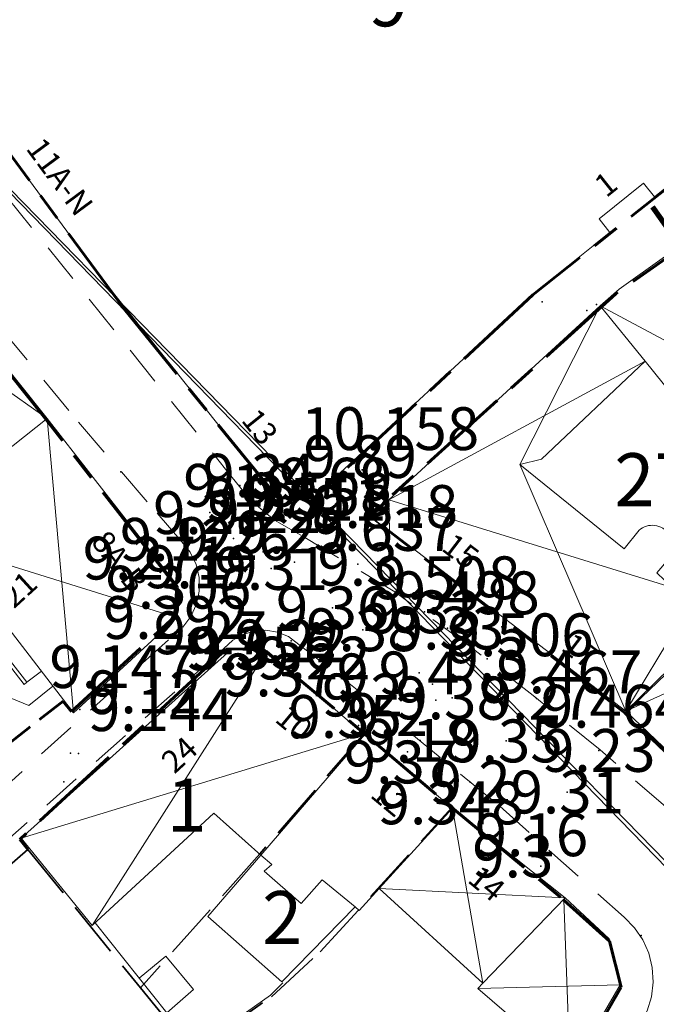
# Model space of a CAD drawing. Units: metres. Extents: x 99013 to 100425, y 6211992 to 6214269.
# Drawn here: x 99994 to 100042, y 6213930 to 6214004 of the extents above; entities that cross this region are included whole.
import ezdxf

# ---------------------------------------------------------------- set-up
doc = ezdxf.new("R2010")
doc.units = ezdxf.units.M
for name, pattern in [('ESRI_Pattern10', [4.938899, 2.963339, -1.97556]), ('ESRI_Pattern3', [5.644456, 4.233342, -1.411114]), ('ESRI_Pattern6', [11.994468, 7.05557, -1.411114, 2.116671, -1.411114]), ('ESRI_SimpleSolid', [0])]:
    doc.linetypes.add(name, pattern=pattern)
for name, color, linetype in [('Adressnummer', 250, 'Continuous'), ('Brandpost', 250, 'Continuous'), ('Brunn', 250, 'Continuous'), ('Fastighetsidpkt (AI)', 250, 'Continuous'), ('Gatupunkt', 250, 'Continuous'), ('Lokalgata', 250, 'Continuous'), ('Markhöjd', 250, 'Continuous'), ('Siktlinje', 250, 'Continuous'), ('Ventiler', 250, 'Continuous')]:
    doc.layers.add(name, color=color, linetype=linetype)
for name, color, linetype, lineweight, true_color in [('Bostad', 7, 'ESRI_SimpleSolid', 18, 0xa87000), ('Byggnad_ beteckning', 7, 'ESRI_SimpleSolid', 18, 0xa87000), ('Körbana', 7, 'ESRI_Pattern10', 18, 0x4e4e4e), ('Mur', 7, 'ESRI_SimpleSolid', 18, 0x4e4e4e), ('Staket', 7, 'Continuous', 5, 0x38a800), ('Verksamhet', 7, 'ESRI_SimpleSolid', 18, 0xa8a800), ('Övrigt', 7, 'ESRI_SimpleSolid', 18, 0x686868)]:
    doc.layers.add(name, color=color, linetype=linetype, lineweight=lineweight, true_color=true_color)
doc.layers.add('Fastighetsgräns', color=250, linetype='ESRI_Pattern3', lineweight=35)
doc.layers.add('Kvarterstraktgräns', color=250, linetype='ESRI_Pattern6', lineweight=60)

# ---------------------------------------------------------------- blocks, each defined once
blk = doc.blocks.new('utdrag_baskarta_2017_2_27_1638_48_ACAD_1_FMEBLOCK9')
at = {"layer": 'Bostad'}
for points in [[(11.015, 10.526), (19.32, 0.058), (11.936, -5.179), (-1.48, -18.294), (-19.266, -4.713), (-19.32, -2.399), (-3.416, 12.177), (-1.986, 13.429), (4.83, 18.294)], [(-9.469, 0.257), (-1.609, -6.093), (-0.495, -4.672), (-0.367, -4.577), (-0.229, -4.496), (-0.086, -4.429), (0.065, -4.377), (0.219, -4.341), (0.377, -4.32), (0.536, -4.316), (0.694, -4.327), (0.851, -4.355), (1.004, -4.399), (1.151, -4.458), (1.293, -4.531), (1.426, -4.618), (1.549, -4.717), (1.662, -4.83), (1.762, -4.953), (1.85, -5.085), (1.924, -5.225), (1.984, -5.373), (2.028, -5.526), (2.056, -5.683), (2.069, -5.84), (2.065, -5.999), (2.046, -6.157), (2.01, -6.312), (1.959, -6.463), (1.893, -6.607), (1.813, -6.744), (1.72, -6.873), (0.833, -7.885), (1.984, -8.988), (7.282, -3.644), (7.297, -3.517), (7.321, -3.39), (7.352, -3.267), (7.392, -3.145), (7.44, -3.026), (7.496, -2.91), (7.56, -2.799), (7.631, -2.692), (7.709, -2.59), (7.792, -2.495), (7.884, -2.404), (7.98, -2.32), (8.082, -2.242), (8.189, -2.171), (-0.029, 8.029), (-7.83, 0.654)]]:
    blk.add_lwpolyline(points, close=True, dxfattribs=at)

msp = doc.modelspace()

# ---------------------------------------------------------------- linework, layer by layer
at = {"layer": 'Bostad'}
msp.add_lwpolyline([(99981.4489, 6213992.9566), (99996.5432, 6213974.0745), (99983.5964, 6213963.8272)], dxfattribs=at)
for points in [[(100058.0082, 6213959.0411), (100056.2485, 6213957.3331), (100054.8878, 6213957.3416), (100053.8704, 6213955.8649), (100058.854, 6213950.9601), (100054.789, 6213948.3047), (100049.1038, 6213943.4632), (100040.0841, 6213952.0719), (100053.5008, 6213965.1867), (100060.8842, 6213970.4232), (100064.317, 6213972.6607), (100077.6468, 6213981.3508), (100081.0754, 6213976.1851), (100070.1242, 6213968.8482), (100070.3222, 6213968.5764), (100061.8798, 6213963.2289), (100058.2269, 6213960.3464)], [(99996.5432, 6213974.0745), (100006.4042, 6213961.4605), (100006.2966, 6213959.0941), (99998.5146, 6213951.9432), (99992.1617, 6213960.2016), (99992.4844, 6213960.4958), (99989.3181, 6213964.4116), (99985.5641, 6213961.3939), (99983.5964, 6213963.8272)], [(100020.4043, 6213950.3029), (100012.6076, 6213941.2548), (100009.0856, 6213944.4086), (99999.9335, 6213935.9504), (99994.5953, 6213942.5342), (100010.3624, 6213956.6954), (100013.102, 6213956.6239)], [(100021.5211, 6213938.7303), (100020.0261, 6213937.0882), (100019.7043, 6213937.3533), (100014.1893, 6213931.7202), (100008.6334, 6213936.6296), (100012.6076, 6213941.2548), (100020.4043, 6213950.3029), (100027.0319, 6213944.7865)], [(100039.6435, 6213931.5079), (100035.8718, 6213924.9732), (100032.178, 6213928.4375), (100028.9403, 6213931.2193), (100029.3199, 6213931.6137), (100021.5211, 6213938.7303), (100027.0319, 6213944.7865), (100035.5057, 6213938.0497), (100038.8192, 6213934.9564)]]:
    msp.add_lwpolyline(points, close=True, dxfattribs=at)
at = {"layer": 'Brandpost'}
msp.add_point((100007.6016, 6213958.1797), dxfattribs=at)
at = {"layer": 'Brunn'}
for p in [(100033.7891, 6213982.8516), (100037.8789, 6213982.6602), (100020.2383, 6213970.2109), (100002.0781, 6213970.0781), (100017.3516, 6213966.2305), (100012.7891, 6213964.0586), (100013.0898, 6213961.7617), (100025.5391, 6213954.1094), (100025.7891, 6213952.9102), (100019.9688, 6213951), (100020.3008, 6213950.7383), (99998.2891, 6213948.9297), (99998.8984, 6213948.8984), (100041.2305, 6213935.1992)]:
    msp.add_point(p, dxfattribs=at)
at = {"layer": 'Byggnad_ beteckning'}
for p, q in [((99996.5437, 6213974.0745), (99971.9005, 6213991.4648)), ((100032.0945, 6213970.6226), (100038.1485, 6213982.5423)), ((100038.1485, 6213982.5423), (100060.8844, 6213970.4235)), ((100041.5356, 6213978.394), (100022.2443, 6213967.9659)), ((99996.5437, 6213974.0745), (99998.5146, 6213951.9436)), ((100032.0945, 6213970.6226), (100040.0845, 6213952.0724)), ((100022.2443, 6213967.9659), (100043.5486, 6213961.3775)), ((100049.7531, 6213968.1942), (100040.0845, 6213952.0724)), ((100006.1266, 6213959.1611), (99989.3183, 6213964.4116)), ((100040.0845, 6213952.0724), (100058.2272, 6213960.3462)), ((100013.1022, 6213956.6243), (99999.9332, 6213935.95)), ((99994.5952, 6213942.5342), (100020.3915, 6213950.4005)), ((100029.3197, 6213931.6137), (100027.0317, 6213944.7867)), ((100021.521, 6213938.7307), (100035.506, 6213938.0498)), ((100035.4148, 6213937.8708), (100035.8714, 6213924.9728)), ((100028.9405, 6213931.2195), (100039.6437, 6213931.5081))]:
    msp.add_line(p, q, dxfattribs=at)
at = {"layer": 'Fastighetsgräns'}
for p, q in [((100022.007, 6213967.869), (100020.771, 6213966.758)), ((100020.771, 6213966.758), (100022.058, 6213965.765)), ((100040.019, 6213951.919), (100053.646, 6213965.016)), ((100020.392, 6213950.401), (100012.547, 6213941.353)), ((100017.07, 6213933.974), (100026.989, 6213944.82)), ((99975.418, 6213924.5), (99995.081, 6213941.685)), ((99995.081, 6213941.685), (100003.573, 6213931.266)), ((100012.547, 6213941.353), (100003.573, 6213931.266)), ((100013.424, 6213930.606), (100017.07, 6213933.974)), ((100003.573, 6213931.266), (100007.525, 6213926.417)), ((100009.285, 6213927.712), (100013.424, 6213930.606))]:
    msp.add_line(p, q, dxfattribs=at)
at = {"layer": 'Gatupunkt'}
for p in [(100011.05, 6213969.055), (100008.781, 6213967.004), (100012.859, 6213967.095), (100006.279, 6213964.995), (100010.556, 6213965.049), (100015.015, 6213965.547), (100008.101, 6213962.931), (100013.402, 6213962.809), (100019.925, 6213963.126), (100018.016, 6213959.842), (100024.931, 6213959.539), (100026.66, 6213958.32), (100008.82, 6213957.969), (100020.296, 6213958.197), (100014.91, 6213957.354), (100016.605, 6213956.07), (100029.636, 6213956.019), (100024.521, 6213954.946), (100003.891, 6213953.528), (100020.263, 6213953.291), (100027.007, 6213953.075), (100033.353, 6213953.035), (100022.144, 6213951.814), (100024.597, 6213949.878), (100031.06, 6213949.839), (100038.038, 6213949.123), (100028.367, 6213946.744), (100035.67, 6213945.994), (100032.973, 6213942.782)]:
    msp.add_point(p, dxfattribs=at)
at = {"layer": 'Kvarterstraktgräns'}
for p, q in [((100002.333, 6213982.32), (99978.706, 6214014.367)), ((99996.297, 6213974.205), (99979.848, 6213994.739)), ((100045.993, 6213993.663), (100033.073, 6213983.383)), ((100046.392, 6213988.452), (100039.314, 6213983.449)), ((100039.314, 6213983.449), (100022.007, 6213967.869)), ((100033.073, 6213983.383), (100016.687, 6213968.12)), ((100013.869, 6213968.139), (100002.333, 6213982.32)), ((100005.074, 6213962.958), (99996.297, 6213974.205)), ((100016.687, 6213968.12), (100013.869, 6213968.139)), ((100040.019, 6213951.919), (100022.058, 6213965.765)), ((100006.305, 6213961.38), (100005.074, 6213962.958)), ((100006.127, 6213959.161), (100006.305, 6213961.38)), ((99998.363, 6213952.048), (100006.127, 6213959.161)), ((100010.017, 6213956.732), (99994.481, 6213942.421)), ((100012.716, 6213956.786), (100010.017, 6213956.732)), ((100012.716, 6213956.786), (100020.392, 6213950.401)), ((99995.979, 6213951.449), (99997.749, 6213952.837)), ((99997.749, 6213952.837), (99998.363, 6213952.048)), ((100049.183, 6213943.221), (100040.019, 6213951.919)), ((99986.938, 6213944.361), (99995.979, 6213951.449)), ((100020.392, 6213950.401), (100026.989, 6213944.82)), ((100026.989, 6213944.82), (100035.415, 6213937.871)), ((99994.481, 6213942.421), (99995.081, 6213941.685)), ((100035.415, 6213937.871), (100038.856, 6213934.779)), ((100038.856, 6213934.779), (100039.732, 6213931.313)), ((100039.732, 6213931.313), (100028.757, 6213912.465))]:
    msp.add_line(p, q, dxfattribs=at)
at = {"layer": 'Körbana'}
for points in [[(99958.1817, 6214036.2879), (99963.6466, 6214030.0061), (99968.9076, 6214023.5533), (99976.1169, 6214014.2094), (99982.5022, 6214005.7477), (99987.1221, 6213999.4641), (99993.5155, 6213990.7598), (100010.4702, 6213969.6516), (100011.9001, 6213967.8892), (100013.6368, 6213966.4272), (100015.6167, 6213965.3176)], [(99987.8816, 6213987.1971), (99993.1447, 6213980.7703), (99998.9038, 6213973.8025), (100004.8211, 6213966.9671), (100006.686, 6213964.8206), (100007.3117, 6213964.0246)], [(100150.1763, 6213813.7464), (100147.8654, 6213817.0983), (100120.9812, 6213854.5536), (100113.3287, 6213864.3865), (100105.5141, 6213874.0906), (100097.5405, 6213883.6638), (100089.4097, 6213893.1039), (100065.685, 6213921.6473), (100061.4284, 6213926.5547), (100057.031, 6213931.3383), (100052.4997, 6213935.9939), (100047.8373, 6213940.5172), (100043.0467, 6213944.9062), (100038.1337, 6213949.1576), (100033.1002, 6213953.2652), (100027.9509, 6213957.227), (100022.6918, 6213961.0415), (100015.6167, 6213965.3176)], [(100007.3117, 6213964.0246), (100007.7488, 6213963.1109), (100007.9795, 6213962.1244), (100007.9877, 6213961.111), (100007.7767, 6213960.1195), (100007.3556, 6213959.1976), (100006.7444, 6213958.3904)], [(99916.4113, 6213888.9795), (99918.1564, 6213890.0026), (99935.9629, 6213900.4414), (99972.2823, 6213928.1662), (99981.4246, 6213935.6602), (100006.7444, 6213958.3904)], [(100009.8357, 6213956.7991), (100010.5047, 6213957.4035), (100011.2705, 6213957.8453), (100012.117, 6213958.1033), (100012.9986, 6213958.1625), (100013.8723, 6213958.0239), (100014.6921, 6213957.6905)], [(100014.6921, 6213957.6905), (100020.0013, 6213953.5914), (100030.6016, 6213944.9235), (100039.944, 6213936.5748)], [(100009.8357, 6213956.7991), (99983.2655, 6213933.2904), (99974.1928, 6213925.8544), (99937.4971, 6213897.8633), (99920.1844, 6213887.5653), (99917.9355, 6213886.2277)], [(100039.944, 6213936.5748), (100040.7213, 6213935.7909), (100041.3469, 6213934.8827), (100041.7999, 6213933.8751), (100042.0657, 6213932.804), (100042.134, 6213931.7018), (100042.0043, 6213930.6045), (100041.6803, 6213929.5501), (100041.1724, 6213928.569), (100030.6675, 6213910.5341), (100011.745, 6213877.501), (99991.7165, 6213843.0579), (99989.0899, 6213838.5481), (99986.3192, 6213834.126), (99983.4064, 6213829.7963), (99980.3549, 6213825.5641), (99968.8723, 6213809.2009)]]:
    msp.add_lwpolyline(points, dxfattribs=at)
at = {"layer": 'Mur'}
for points in [[(99992.8655, 6213959.2867), (99991.5816, 6213958.2348), (99994.8176, 6213954.088), (99995.0261, 6213954.2488), (99991.9199, 6213958.1894), (99993.0375, 6213959.0617)], [(100014.2793, 6213931.6403), (100013.3514, 6213930.7123), (100009.3082, 6213927.8571), (100007.7035, 6213926.6824), (100000.161, 6213936.1599)]]:
    msp.add_lwpolyline(points, dxfattribs=at)
at = {"layer": 'Siktlinje'}
for q in [(100110.2839, 6213871.2713), (100104.5821, 6213877.7405)]:
    msp.add_line((99895.817, 6214091.6917), q, dxfattribs=at)
at = {"layer": 'Staket'}
for points in [[(99991.3579, 6213952.2717), (99992.8863, 6213953.4177), (99995.1759, 6213952.4942), (99996.9745, 6213953.9463)], [(100005.5382, 6213929.403), (100007.5445, 6213931.1561), (100005.4667, 6213933.6646), (100003.4629, 6213932.0105)]]:
    msp.add_lwpolyline(points, dxfattribs=at)
at = {"layer": 'Ventiler'}
for p in [(100037.1406, 6213982.1992), (100015.1406, 6213963.2813), (100015.8516, 6213959.0781), (100008.4609, 6213959), (100010.3398, 6213958.3203), (100030.75, 6213958.4102), (99999.0117, 6213952.2109), (100023.6484, 6213949.0195), (99997.7891, 6213946.75), (100033.6719, 6213940.4297)]:
    msp.add_point(p, dxfattribs=at)
at = {"layer": 'Verksamhet'}
msp.add_lwpolyline([(100031.9815, 6214040.6817), (100061.0696, 6214004.1142), (100058.3921, 6214002.0142), (100045.1524, 6213993.094), (100042.231, 6213990.7516), (100041.4115, 6213991.7732), (100038.0565, 6213989.0833), (100038.876, 6213988.0616), (100033.4915, 6213983.7449), (100016.5928, 6213968.1665), (100013.9086, 6213967.9871), (100000.5523, 6213984.739), (99978.7228, 6214014.3242), (100005.73, 6214033.7548), (100011.3067, 6214026.832), (100022.8742, 6214033.4299)], close=True, dxfattribs=at)
at = {"layer": 'Övrigt'}
for p, q in [((100038.1485, 6213982.5423), (100041.5356, 6213978.394)), ((99995.0261, 6213954.2488), (99996.1084, 6213955.0716)), ((100012.6071, 6213941.2548), (100013.4559, 6213940.5437)), ((100013.4559, 6213940.5437), (100012.8631, 6213940.054)), ((100012.8631, 6213940.054), (100015.6443, 6213937.6038)), ((100015.6443, 6213937.6038), (100017.2268, 6213939.3932)), ((100017.2268, 6213939.3932), (100019.7043, 6213937.3533)), ((100035.506, 6213938.0498), (100029.3197, 6213931.6137))]:
    msp.add_line(p, q, dxfattribs=at)

# ---------------------------------------------------------------- block references
at = {"layer": 'Bostad'}
msp.add_blockref('utdrag_baskarta_2017_2_27_1638_48_ACAD_1_FMEBLOCK9', (100041.5644, 6213970.3655), dxfattribs=at)

# ---------------------------------------------------------------- texts
at = {"layer": 'Adressnummer', "color": 7, "char_height": 1.7057, "attachment_point": 7}
for s, insert, width, rotation in [('{\\fArial|b0|i0;11A-N}', (99994.8907, 6213994.3728), 8.5285, 306.419553), ('{\\fArial|b0|i0;1}', (100038.5933, 6213990.6336), 1.7057, 38.504118), ('{\\fArial|b0|i0;13}', (100011.0803, 6213973.9345), 3.4114, 308.564958), ('{\\fArial|b0|i0;8A-B}', (99999.778, 6213964.7957), 6.8228, 308.018204), ('{\\fArial|b0|i0;15}', (100026.1179, 6213964.2162), 3.4114, 322.635069), ('{\\fArial|b0|i0;21}', (99994.0462, 6213959.7335), 3.4114, 42.503407), ('{\\fArial|b0|i0;17}', (100035.1145, 6213956.721), 3.4114, 322.635069), ('{\\fArial|b0|i0;10}', (100013.5821, 6213951.3526), 3.4114, 320.24578), ('{\\fArial|b0|i0;24}', (100006.1156, 6213947.3001), 3.4114, 42.649476), ('{\\fArial|b0|i0;12}', (100020.7577, 6213945.6687), 3.4114, 320.229642), ('{\\fArial|b0|i0;14}', (100028.0788, 6213939.2818), 3.4114, 320.48201)]:
    msp.add_mtext(s, dxfattribs=dict(at, insert=insert, width=width, rotation=rotation))
at = {"layer": 'Fastighetsidpkt (AI)', "char_height": 3.98, "attachment_point": 5}
for s, insert, width in [('{\\fArial|b0|i0;9}', (100022.235, 6214005.561), 3.98), ('{\\fArial|b0|i0;27}', (100042.227, 6213969.48), 7.96), ('{\\fArial|b0|i0;1}', (100007.044, 6213945.006), 3.98), ('{\\fArial|b0|i0;2}', (100014.23, 6213936.558), 3.98)]:
    msp.add_mtext(s, dxfattribs=dict(at, insert=insert, width=width))
at = {"layer": 'Gatupunkt', "char_height": 3.2219, "attachment_point": 5}
for s, insert, width in [('{\\fArial|b0|i0;9.18}', (100011.05, 6213969.055), 12.8876), ('{\\fArial|b0|i0;9.21}', (100008.781, 6213967.004), 12.8876), ('{\\fArial|b0|i0;9.22}', (100012.859, 6213967.095), 12.8876), ('{\\fArial|b0|i0;9.25}', (100015.015, 6213965.547), 12.8876), ('{\\fArial|b0|i0;9.12}', (100006.279, 6213964.995), 12.8876), ('{\\fArial|b0|i0;9.26}', (100010.556, 6213965.049), 12.8876), ('{\\fArial|b0|i0;9.19}', (100008.101, 6213962.931), 12.8876), ('{\\fArial|b0|i0;9.31}', (100013.402, 6213962.809), 12.8876), ('{\\fArial|b0|i0;9.3}', (100019.925, 6213963.126), 9.6657), ('{\\fArial|b0|i0;9.36}', (100018.016, 6213959.842), 12.8876), ('{\\fArial|b0|i0;9.33}', (100024.931, 6213959.539), 12.8876), ('{\\fArial|b0|i0;9.38}', (100020.296, 6213958.197), 12.8876), ('{\\fArial|b0|i0;9.33}', (100026.66, 6213958.32), 12.8876), ('{\\fArial|b0|i0;9.27}', (100008.82, 6213957.969), 12.8876), ('{\\fArial|b0|i0;9.22}', (100014.91, 6213957.354), 12.8876), ('{\\fArial|b0|i0;9.22}', (100016.605, 6213956.07), 12.8876), ('{\\fArial|b0|i0;9.3}', (100029.636, 6213956.019), 9.6657), ('{\\fArial|b0|i0;9.4}', (100024.521, 6213954.946), 9.6657), ('{\\fArial|b0|i0;9.12}', (100003.891, 6213953.528), 12.8876), ('{\\fArial|b0|i0;9.2}', (100020.263, 6213953.291), 9.6657), ('{\\fArial|b0|i0;9.38}', (100027.007, 6213953.075), 12.8876), ('{\\fArial|b0|i0;9.27}', (100033.353, 6213953.035), 12.8876), ('{\\fArial|b0|i0;9.2}', (100022.144, 6213951.814), 9.6657), ('{\\fArial|b0|i0;9.18}', (100024.597, 6213949.878), 12.8876), ('{\\fArial|b0|i0;9.35}', (100031.06, 6213949.839), 12.8876), ('{\\fArial|b0|i0;9.23}', (100038.038, 6213949.123), 12.8876), ('{\\fArial|b0|i0;9.2}', (100028.367, 6213946.744), 9.6657), ('{\\fArial|b0|i0;9.31}', (100035.67, 6213945.994), 12.8876), ('{\\fArial|b0|i0;9.16}', (100032.973, 6213942.782), 12.8876)]:
    msp.add_mtext(s, dxfattribs=dict(at, insert=insert, width=width))
at = {"layer": 'Lokalgata', "color": 7, "insert": (100043.4118, 6213986.9933), "char_height": 3.2219, "width": 54.7723, "attachment_point": 7, "rotation": 35.279266}
msp.add_mtext('{\\fArial|b0|i0;Himmelriksgränden}', dxfattribs=at)
at = {"layer": 'Markhöjd', "char_height": 3.2219, "attachment_point": 5}
for s, insert, width in [('{\\fArial|b0|i0;10.158}', (100022.338, 6213973.321), 19.3314), ('{\\fArial|b0|i0;9.89}', (100020.094, 6213971.217), 12.8876), ('{\\fArial|b0|i0;9.34}', (100012.492, 6213969.817), 12.8876), ('{\\fArial|b0|i0;9.69}', (100018.253, 6213969.518), 12.8876), ('{\\fArial|b0|i0;9.385}', (100013.941, 6213968.003), 16.1095), ('{\\fArial|b0|i0;9.511}', (100016.567, 6213968.004), 16.1095), ('{\\fArial|b0|i0;9.558}', (100017.022, 6213968.392), 16.1095), ('{\\fArial|b0|i0;9.818}', (100021.97, 6213967.465), 16.1095), ('{\\fArial|b0|i0;9.637}', (100021.939, 6213965.742), 16.1095), ('{\\fArial|b0|i0;9.271}', (100004.706, 6213963.583), 16.1095), ('{\\fArial|b0|i0;9.508}', (100026.65, 6213962.104), 16.1095), ('{\\fArial|b0|i0;9.306}', (100006.415, 6213961.396), 16.1095), ('{\\fArial|b0|i0;9.498}', (100028.108, 6213960.976), 16.1095), ('{\\fArial|b0|i0;9.292}', (100006.232, 6213959.114), 16.1095), ('{\\fArial|b0|i0;9.506}', (100032.16, 6213957.816), 16.1095), ('{\\fArial|b0|i0;9.3}', (100009.998, 6213956.773), 9.6657), ('{\\fArial|b0|i0;9.356}', (100012.772, 6213956.823), 16.1095), ('{\\fArial|b0|i0;9.147}', (100002.2, 6213955.426), 16.1095), ('{\\fArial|b0|i0;9.379}', (100015.267, 6213954.799), 16.1095), ('{\\fArial|b0|i0;9.467}', (100035.822, 6213955.035), 16.1095), ('{\\fArial|b0|i0;9.144}', (100005.1, 6213952.189), 16.1095), ('{\\fArial|b0|i0;9.464}', (100039.172, 6213952.449), 16.1095), ('{\\fArial|b0|i0;9.35}', (100018.966, 6213951.677), 12.8876), ('{\\fArial|b0|i0;9.37}', (100023.126, 6213948.254), 12.8876), ('{\\fArial|b0|i0;9.348}', (100026.892, 6213945.18), 16.1095), ('{\\fArial|b0|i0;9.3}', (100031.574, 6213941.185), 9.6657)]:
    msp.add_mtext(s, dxfattribs=dict(at, insert=insert, width=width))

doc.saveas('drawing.dxf')
